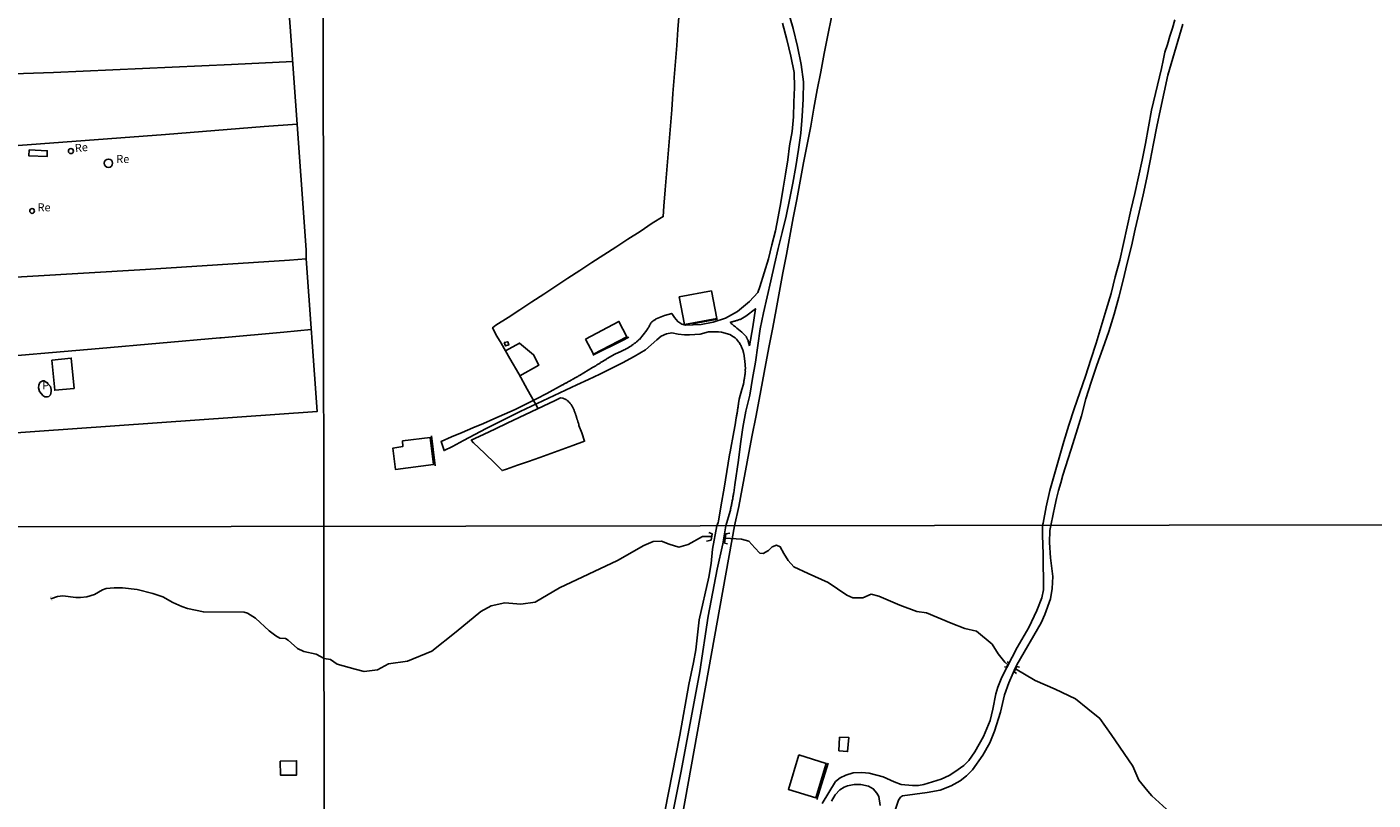
# Model space of a CAD drawing. Units: millimetres. Extents: x 183135 to 185549, y 1663196 to 1665974.
# Drawn here: x 183526 to 183947, y 1664775 to 1665017 of the extents above; entities that cross this region are included whole.
import ezdxf
from ezdxf.enums import TextEntityAlignment as Align

# ---------------------------------------------------------------- set-up
doc = ezdxf.new("R2010")
doc.units = ezdxf.units.MM
for name, color, linetype in [('IMAGEM', 7, 'Continuous'), ('V-ARROIO', 5, 'Continuous'), ('V-BUEIRO', 5, 'Continuous'), ('V-EDIFICACAO', 2, 'Continuous'), ('V-LOTE', 1, 'Continuous'), ('V-NOME_DOS_LOGRADOUROS', 7, 'Continuous'), ('V-PONTE_VIADUTO_PASSARELA', 2, 'Continuous'), ('V-REFERENCIA', 84, 'Continuous'), ('V-TALVEGUE', 7, 'Continuous'), ('V-TESTADA', 5, 'Continuous'), ('X-LIMITE_1000', 7, 'Continuous')]:
    doc.layers.add(name, color=color, linetype=linetype)
picture_1 = doc.add_image_def('image1.jpg', size_in_pixel=(4022, 4628))

# ---------------------------------------------------------------- blocks, each defined once
blk = doc.blocks.new('305')
at = {"color": 0, "linetype": 'ByBlock', "lineweight": -2, "const_width": 0.05}
blk.add_lwpolyline([(0.73, 0.39, 0.60863), (-0.73, 0.38)], format="xyb", dxfattribs=at)

msp = doc.modelspace()

# ---------------------------------------------------------------- linework, layer by layer
at = {"layer": 'V-ARROIO'}
for points in [[(183618.92, 1664819.24), (183620.93, 1664818.89), (183622.98, 1664817.5), (183628.63, 1664815.86), (183631.47, 1664815.15), (183635.64, 1664815.68), (183639.03, 1664817.54), (183645, 1664818.4), (183652.59, 1664821.55), (183660.18, 1664827.62), (183667.91, 1664833.95), (183671.13, 1664835.71), (183675.37, 1664836.64), (183680.38, 1664836.28), (183684.89, 1664836.81), (183692.48, 1664841.29), (183701.53, 1664845.57), (183710.58, 1664849.85), (183718.84, 1664854.53), (183721.73, 1664855.83), (183724.38, 1664855.89), (183726.7, 1664855.03), (183729.78, 1664854.07), (183732.7, 1664854.87), (183737.11, 1664857.36), (183740.04, 1664857.34)], [(183744.26, 1664856.87), (183749.35, 1664856.5), (183751.63, 1664855.94), (183753.49, 1664853.88), (183755.08, 1664852.16), (183756.14, 1664852.03), (183757.73, 1664853.02), (183758.96, 1664854.11), (183760.28, 1664854.64), (183761.41, 1664854.11), (183762.6, 1664852.06), (183763.86, 1664849.87), (183765.68, 1664847.91), (183770.19, 1664845.86), (183776.39, 1664843.04), (183782.19, 1664839.03), (183784.12, 1664838.17), (183787.27, 1664838.2), (183789.86, 1664839.4), (183792.24, 1664838.73), (183798.77, 1664835.91), (183804.11, 1664833.89), (183807.16, 1664833.49), (183814.82, 1664830.27), (183819.1, 1664828.58), (183822.75, 1664827.78), (183827.62, 1664823.7), (183829.48, 1664820.72), (183831.57, 1664818.1), (183832.54, 1664817.29)], [(183834.94, 1664815.99), (183841.04, 1664812.39), (183847.32, 1664809.62), (183853.64, 1664806.59), (183857.57, 1664803.56), (183861.29, 1664800.44), (183864.8, 1664795.53), (183871.61, 1664785.61), (183873.44, 1664781.2), (183876.29, 1664777.82), (183877.55, 1664776.29), (183885.48, 1664769.03), (183890.63, 1664765.81), (183893.75, 1664765.02), (183899.76, 1664764.72), (183906.37, 1664762.76), (183913.84, 1664760.07), (183921.57, 1664758.05), (183929.44, 1664755.96), (183937.37, 1664754.4), (183945.24, 1664752.97), (183953.11, 1664751.35)]]:
    msp.add_lwpolyline(points, dxfattribs=at)
at = {"layer": 'V-EDIFICACAO'}
for points in [[(183526.79, 1664978.24), (183526.67, 1664976.4), (183532.4, 1664976.11), (183532.46, 1664977.98), (183526.79, 1664978.24)], [(183729.85, 1664932.27), (183731.57, 1664923.62), (183741.62, 1664925.52), (183739.94, 1664934.17), (183729.85, 1664932.27)], [(183700.58, 1664919.11), (183703.08, 1664914.41), (183713.51, 1664919.83), (183711.06, 1664924.59), (183700.58, 1664919.11)], [(183675.17, 1664918.04), (183675.57, 1664916.95), (183676.62, 1664917.26), (183676.32, 1664918.26), (183675.17, 1664918.04)], [(183533.86, 1664912.55), (183534.82, 1664903.09), (183540.84, 1664903.66), (183539.95, 1664913.13), (183533.86, 1664912.55)], [(183530.17, 1664902.6), (183531.06, 1664901.46), (183531.72, 1664901.03), (183532.5, 1664901.03), (183532.9, 1664901.13), (183533.47, 1664901.62), (183533.68, 1664902.69), (183533.7, 1664903.37), (183533.45, 1664904.22), (183532.49, 1664905.33), (183531.51, 1664905.99), (183531.06, 1664906), (183530.46, 1664905.76), (183530.18, 1664905.47), (183529.78, 1664904.65), (183529.75, 1664903.85), (183530.05, 1664902.68), (183530.17, 1664902.6)], [(183643.45, 1664887.32), (183643.5, 1664885.48), (183640.39, 1664884.98), (183641.25, 1664878.31), (183653.11, 1664879.85), (183652.08, 1664888.29), (183643.45, 1664887.32)], [(183779.97, 1664794.61), (183779.76, 1664790.42), (183782.49, 1664790.14), (183782.83, 1664794.57), (183779.97, 1664794.61)], [(183767.22, 1664789.1), (183763.99, 1664778.33), (183772.53, 1664775.7), (183775.81, 1664786.41), (183767.22, 1664789.1)], [(183605.23, 1664787.2), (183605.28, 1664782.82), (183610.32, 1664782.8), (183610.33, 1664787.26), (183605.23, 1664787.2)]]:
    msp.add_lwpolyline(points, close=True, dxfattribs=at)
for centre, radius in [((183539.86, 1664977.85), 0.786), ((183551.56, 1664974.05), 1.3), ((183527.72, 1664959.13), 0.74)]:
    msp.add_circle(centre, radius, dxfattribs=at)
at = {"layer": 'V-LOTE'}
for points in [[(183559.15, 1665414.75), (183576.5, 1665412.49), (183584.33, 1665330.65), (183587.29, 1665291.25), (183592.69, 1665218.95), (183597.93, 1665154.32), (183603.02, 1665085.68), (183608.39, 1665016.73), (183613.32, 1664946.95), (183613.3, 1664944.17)], [(183729.86, 1665020.92), (183729.49, 1665015.9), (183729.12, 1665010.88), (183728.73, 1665005.86), (183728.34, 1665000.84), (183727.93, 1664995.82), (183727.52, 1664990.8), (183727.11, 1664985.78), (183726.7, 1664980.76), (183726.29, 1664975.74), (183725.88, 1664970.72), (183725.47, 1664965.7), (183725.06, 1664960.68), (183724.86, 1664957.38), (183721.45, 1664955.29), (183717.65, 1664952.76), (183713.85, 1664950.37), (183710.11, 1664947.84), (183706.35, 1664945.39), (183702.59, 1664943), (183698.85, 1664940.55), (183695.11, 1664938.1), (183691.35, 1664935.67), (183687.61, 1664933.18), (183683.87, 1664930.71), (183680.13, 1664928.28), (183676.39, 1664925.85), (183672.63, 1664923.42), (183671.57, 1664922.65), (183671.57, 1664922.65), (183672.94, 1664920.04), (183674.26, 1664917.77), (183677, 1664913.01), (183679.74, 1664908.25), (183682.41, 1664903.45), (183685.1, 1664898.65), (183685.73, 1664897.52)], [(183747.1, 1664860.73), (183748.5, 1664866.79), (183749.52, 1664872.36), (183750.58, 1664877.93), (183751.64, 1664883.5), (183752.7, 1664889.07), (183753.76, 1664894.64), (183754.8, 1664900.23), (183755.84, 1664905.82), (183756.88, 1664911.41), (183757.92, 1664917), (183759.08, 1664922.67), (183760.12, 1664928.38), (183761.16, 1664934.09), (183762.28, 1664939.78), (183763.36, 1664945.51), (183764.44, 1664951.24), (183765.52, 1664956.97), (183766.6, 1664962.7), (183767.68, 1664968.43), (183768.74, 1664974.16), (183769.8, 1664979.89), (183770.96, 1664985.6), (183771.93, 1664991.29), (183772.95, 1664996.96), (183774.11, 1665002.63), (183775.19, 1665008.34), (183776.31, 1665014.05), (183777.43, 1665019.76)], [(183456.71, 1664999.67), (183484.08, 1665000.74), (183534.38, 1665002.47), (183589.96, 1665004.97), (183609.16, 1665005.84)], [(183458.99, 1664974.75), (183498.19, 1664977.77), (183569.39, 1664983.09), (183600.22, 1664985.49), (183610.54, 1664986.29)], [(183508.53, 1664937.64), (183563.1, 1664940.89), (183608.1, 1664943.8), (183613.3, 1664944.17), (183616.79, 1664896.5), (183503.44, 1664888.43), (183500.54, 1664888.19)], [(183483.37, 1664910.44), (183501.61, 1664912.02), (183509.75, 1664912.76), (183548.66, 1664916.16), (183586.37, 1664919.48), (183586.81, 1664919.53), (183606.31, 1664921.25), (183614.92, 1664922.05)], [(183680.11, 1664907.58), (183686.01, 1664910.89), (183684.37, 1664914.19), (183679.93, 1664917.85), (183675.6, 1664915.45)], [(183664.89, 1664887.46), (183668.71, 1664889.31), (183672.43, 1664891.03), (183676.15, 1664892.81), (183679.87, 1664894.59), (183683.61, 1664896.35), (183687.35, 1664898.11), (183691.09, 1664899.87), (183692.74, 1664900.7), (183693.52, 1664900.66), (183694.44, 1664900.25), (183694.58, 1664900.2), (183694.67, 1664900.09), (183694.84, 1664899.94), (183695.03, 1664899.81), (183695.18, 1664899.66), (183695.33, 1664899.49), (183695.55, 1664899.3), (183695.68, 1664899.19), (183695.82, 1664899), (183695.93, 1664898.86), (183696.08, 1664898.65), (183696.19, 1664898.46), (183696.34, 1664898.22), (183696.43, 1664898.09), (183696.53, 1664897.88), (183696.64, 1664897.67), (183696.73, 1664897.47), (183696.86, 1664897.24), (183696.94, 1664897.06), (183697.01, 1664896.85), (183697.09, 1664896.68), (183697.18, 1664896.46), (183697.22, 1664896.29), (183697.29, 1664896.12), (183697.37, 1664895.9), (183697.44, 1664895.73), (183697.48, 1664895.56), (183697.54, 1664895.36), (183697.59, 1664895.3), (183697.63, 1664895.13), (183697.67, 1664894.96), (183697.74, 1664894.74), (183697.82, 1664894.57), (183697.87, 1664894.4), (183697.93, 1664894.18), (183698, 1664894.01), (183698.04, 1664893.84), (183698.06, 1664893.73), (183698.12, 1664893.64), (183698.15, 1664893.54), (183698.19, 1664893.41), (183698.23, 1664893.24), (183698.3, 1664893.02), (183698.36, 1664892.85), (183698.43, 1664892.68), (183698.49, 1664892.46), (183698.53, 1664892.22), (183698.56, 1664892.03), (183699.4, 1664889.74), (183700.29, 1664887.16), (183696.69, 1664885.78), (183693.24, 1664884.53), (183689.77, 1664883.28), (183686.3, 1664882.03), (183682.83, 1664880.83), (183679.36, 1664879.63), (183675.89, 1664878.43), (183674.55, 1664877.98), (183672.4, 1664880.17), (183669.03, 1664883.42), (183665.66, 1664886.67), (183664.89, 1664887.46)], [(183657.9, 1664674.45), (183707.13, 1664649.99), (183718.98, 1664712.45), (183721.61, 1664722.65), (183730.95, 1664770.4), (183747.1, 1664860.73)]]:
    msp.add_lwpolyline(points, dxfattribs=at)
at = {"layer": 'V-PONTE_VIADUTO_PASSARELA'}
for points in [[(183738.36, 1664855.97), (183739.85, 1664856.27), (183740.19, 1664858.21), (183739.16, 1664858.59)], [(183744.97, 1664855.1), (183744.02, 1664855.31), (183744.48, 1664858.24), (183745.65, 1664858.46)], [(183831.51, 1664816.64), (183832.1, 1664816.5), (183832.9, 1664817.93), (183832.3, 1664818.23)], [(183835.23, 1664814.56), (183834.52, 1664815.06), (183835.29, 1664816.78), (183836.18, 1664816.52)]]:
    msp.add_lwpolyline(points, dxfattribs=at)
at = {"layer": 'V-REFERENCIA'}
for points in [[(183725.59, 1664759.58), (183730.51, 1664784.05), (183736.27, 1664815.14), (183738.96, 1664832.44), (183741.75, 1664847.15), (183743.51, 1664855.12), (183744.4, 1664860.73), (183745.78, 1664865.27), (183745.82, 1664865.29), (183745.86, 1664865.6), (183745.93, 1664865.9), (183745.99, 1664866.2), (183746.01, 1664866.5), (183746.08, 1664866.8), (183746.17, 1664867.1), (183746.23, 1664867.4), (183746.27, 1664867.7), (183746.34, 1664867.96), (183746.4, 1664868.26), (183746.44, 1664868.52), (183746.51, 1664868.82), (183746.57, 1664869.12), (183746.62, 1664869.42), (183746.64, 1664869.68), (183746.68, 1664869.98), (183746.74, 1664870.24), (183746.79, 1664870.54), (183746.85, 1664870.84), (183746.9, 1664871.08), (183747.28, 1664873.58), (183748.35, 1664881.22), (183749, 1664886.36), (183749.77, 1664891.5), (183750.72, 1664896.56), (183751.9, 1664901.6), (183752.77, 1664906.74), (183753.68, 1664911.88), (183754.43, 1664917.08), (183755.18, 1664922.28), (183756.2, 1664927.32), (183757.32, 1664932.32), (183758.48, 1664937.34), (183759.62, 1664942.38), (183760.76, 1664947.42), (183762.06, 1664952.36), (183763.24, 1664957.5), (183764.34, 1664962.66), (183765.38, 1664967.84), (183766.35, 1664973.08), (183767.18, 1664978.3), (183767.91, 1664983.48), (183768.32, 1664988.76), (183768.6, 1664994.12), (183768.7, 1664999.48), (183767.97, 1665004.93), (183766.85, 1665010.54), (183765.45, 1665016.21), (183763.83, 1665021.88)], [(183762.09, 1665017.87), (183763.53, 1665012.7), (183764.71, 1665007.53), (183765.73, 1665002.44), (183765.85, 1664997.76), (183765.69, 1664993.12), (183765.61, 1664988.52), (183765.18, 1664983.98), (183764.31, 1664979.52), (183763.82, 1664975.1), (183763.07, 1664970.66), (183762.32, 1664966.22), (183761.57, 1664961.78), (183760.82, 1664957.34), (183759.93, 1664952.94), (183758.85, 1664948.54), (183757.77, 1664944.14), (183756.41, 1664939.76), (183755.09, 1664935.38), (183754.42, 1664933.69), (183751.82, 1664930.86), (183748.04, 1664927.66), (183744.28, 1664925.58), (183740.52, 1664924.35), (183736.74, 1664923.65), (183731.86, 1664923.4), (183730.73, 1664923.71), (183729.43, 1664924.55), (183728.43, 1664925.81), (183727.56, 1664927.13), (183725.25, 1664926.48), (183722.69, 1664925.46), (183722.54, 1664925.39), (183722.56, 1664925.3), (183722.46, 1664925.26), (183722.29, 1664925.15), (183722.07, 1664925.02), (183721.92, 1664924.87), (183721.75, 1664924.75), (183721.55, 1664924.61), (183721.36, 1664924.49), (183721.34, 1664924.44), (183721.34, 1664924.44), (183721.23, 1664924.4), (183721.17, 1664924.32), (183720.93, 1664924.02), (183720.93, 1664924.01), (183720.91, 1664923.84), (183720.84, 1664923.76), (183720.87, 1664923.73), (183720.72, 1664923.54), (183720.59, 1664923.29), (183720.46, 1664923.07), (183720.33, 1664922.81), (183720.18, 1664922.6), (183720.05, 1664922.38), (183719.88, 1664922.13), (183719.75, 1664921.91), (183719.73, 1664921.84), (183717.46, 1664919), (183717.38, 1664919.03), (183717.3, 1664918.88), (183717.26, 1664918.85), (183717.07, 1664918.68), (183716.89, 1664918.53), (183716.72, 1664918.38), (183716.55, 1664918.23), (183716.38, 1664918.1), (183716.18, 1664917.95), (183716.01, 1664917.82), (183715.84, 1664917.67), (183715.65, 1664917.56), (183715.47, 1664917.41), (183715.3, 1664917.29), (183715.11, 1664917.16), (183714.92, 1664917.01), (183714.74, 1664916.88), (183714.57, 1664916.77), (183714.36, 1664916.66), (183714.2, 1664916.53), (183714.06, 1664916.45), (183713.88, 1664916.34), (183713.71, 1664916.25), (183713.5, 1664916.12), (183713.28, 1664916.02), (183713.11, 1664915.91), (183712.94, 1664915.8), (183712.72, 1664915.69), (183712.51, 1664915.59), (183712.29, 1664915.48), (183712.08, 1664915.37), (183711.86, 1664915.26), (183711.65, 1664915.18), (183711.43, 1664915.07), (183711.22, 1664915.01), (183711.15, 1664914.99), (183709.59, 1664914.29), (183707.58, 1664913.14), (183707.41, 1664913.07), (183707.35, 1664913.01), (183707.28, 1664912.97), (183707.17, 1664912.9), (183707.01, 1664912.75), (183706.79, 1664912.62), (183706.62, 1664912.51), (183706.45, 1664912.41), (183706.27, 1664912.3), (183706.1, 1664912.19), (183705.91, 1664912.06), (183705.72, 1664911.93), (183705.5, 1664911.85), (183705.33, 1664911.74), (183705.16, 1664911.59), (183704.96, 1664911.46), (183704.77, 1664911.37), (183704.58, 1664911.22), (183704.38, 1664911.12), (183704.17, 1664910.99), (183703.95, 1664910.86), (183703.78, 1664910.75), (183703.61, 1664910.64), (183703.41, 1664910.51), (183703.22, 1664910.39), (183703.01, 1664910.28), (183702.81, 1664910.19), (183698.69, 1664907.67), (183698.66, 1664907.7), (183698.62, 1664907.68), (183698.55, 1664907.66), (183698.49, 1664907.59), (183698.45, 1664907.55), (183698.36, 1664907.55), (183698.34, 1664907.51), (183698.19, 1664907.44), (183698.15, 1664907.42), (183698, 1664907.31), (183697.81, 1664907.23), (183697.65, 1664907.1), (183697.51, 1664907.03), (183697.37, 1664906.97), (183697.2, 1664906.88), (183697.03, 1664906.77), (183696.86, 1664906.69), (183696.86, 1664906.69), (183696.69, 1664906.58), (183696.56, 1664906.52), (183696.39, 1664906.43), (183696.28, 1664906.35), (183696.13, 1664906.28), (183695.96, 1664906.19), (183695.79, 1664906.09), (183695.63, 1664905.98), (183695.44, 1664905.89), (183695.31, 1664905.81), (183695.18, 1664905.74), (183694.99, 1664905.63), (183694.84, 1664905.55), (183694.67, 1664905.46), (183694.5, 1664905.36), (183694.3, 1664905.27), (183694.15, 1664905.18), (183693.98, 1664905.08), (183693.83, 1664904.97), (183693.74, 1664904.97), (183693.68, 1664904.93), (183693.51, 1664904.84), (183693.4, 1664904.78), (183688.52, 1664902.07), (183685.25, 1664900.38), (183681.94, 1664898.71), (183678.63, 1664897.06), (183675.32, 1664895.59), (183672.01, 1664894.12), (183668.7, 1664892.65), (183665.39, 1664891.3), (183662.08, 1664889.91), (183658.77, 1664888.5), (183655.46, 1664887.09), (183656.41, 1664884.24), (183659.01, 1664885.54), (183662.52, 1664887.37), (183666.05, 1664889.3), (183669.58, 1664891.12), (183673.11, 1664892.94), (183676.64, 1664894.68), (183680.17, 1664896.42), (183683.72, 1664898.1), (183687.27, 1664899.82), (183690.82, 1664901.42), (183694.37, 1664903.08), (183697.92, 1664904.78), (183701.49, 1664906.48), (183705.06, 1664908.14), (183708.63, 1664909.9), (183712.2, 1664911.68), (183715.77, 1664913.63), (183719.34, 1664915.72), (183722.87, 1664918.89), (183724.27, 1664919.98), (183725.86, 1664920.71), (183727.61, 1664921.03), (183729.5, 1664920.64), (183731.53, 1664920.37), (183733.05, 1664920.43), (183736.4, 1664920.65), (183738.98, 1664921.34), (183739.91, 1664921.4), (183742.14, 1664921.37), (183743.1, 1664921.29), (183745.72, 1664920.49), (183746.82, 1664919.8), (183747.31, 1664919.46), (183747.56, 1664919.29), (183747.78, 1664919.05), (183747.95, 1664918.79), (183748.23, 1664918.51), (183748.44, 1664918.21), (183748.59, 1664918), (183748.79, 1664917.7), (183748.96, 1664917.44), (183749.09, 1664917.2), (183749.24, 1664916.88), (183749.35, 1664916.62), (183749.47, 1664916.37), (183749.58, 1664916.11), (183749.65, 1664915.89), (183749.73, 1664915.63), (183749.8, 1664915.42), (183749.86, 1664915.16), (183749.93, 1664914.9), (183749.99, 1664914.65), (183750.01, 1664914.54), (183750.38, 1664912.16), (183750.57, 1664909.74), (183750.51, 1664909.53), (183750.48, 1664909.36), (183750.51, 1664909.19), (183750.53, 1664909.01), (183750.53, 1664908.95), (183750.51, 1664908.8), (183750.48, 1664908.63), (183750.48, 1664908.46), (183750.44, 1664908.28), (183750.44, 1664908.11), (183750.44, 1664908.11), (183750.42, 1664907.94), (183750.4, 1664907.77), (183750.38, 1664907.6), (183750.36, 1664907.42), (183750.31, 1664907.25), (183750.29, 1664907.08), (183750.27, 1664906.91), (183750.25, 1664906.74), (183750.21, 1664906.56), (183750.18, 1664906.39), (183750.14, 1664906.22), (183750.1, 1664906.05), (183750.08, 1664905.88), (183750.08, 1664905.72), (183750.05, 1664905.59), (183750.03, 1664905.53), (183750.01, 1664905.45), (183749.97, 1664905.23), (183749.93, 1664905.02), (183749.91, 1664904.95), (183749.43, 1664903.32), (183748.6, 1664900.35), (183748.37, 1664898.95), (183748.38, 1664898.65), (183748.31, 1664898.4), (183748.27, 1664898.14), (183748.25, 1664897.88), (183748.19, 1664897.62), (183748.16, 1664897.32), (183748.12, 1664897.06), (183748.08, 1664896.76), (183748.03, 1664896.5), (183747.99, 1664896.2), (183747.93, 1664895.95), (183747.89, 1664895.64), (183747.84, 1664895.39), (183747.78, 1664895.09), (183747.73, 1664894.83), (183747.69, 1664894.53), (183747.67, 1664894.5), (183747.35, 1664892.32), (183746.9, 1664890.12), (183745.8, 1664883.87), (183745.62, 1664882.89), (183744.77, 1664877.7), (183743.88, 1664872.51), (183742.99, 1664867.32), (183742.1, 1664862.13), (183742.02, 1664861.77), (183741.67, 1664860.72), (183740.31, 1664853.39), (183739.81, 1664848.89), (183739.1, 1664844.71), (183736.12, 1664831.28), (183735.02, 1664821.98), (183734.34, 1664818), (183732.88, 1664811.13), (183730.02, 1664795.32), (183724.26, 1664765.57)], [(183884.71, 1665018.84), (183883.93, 1665016.3), (183883.15, 1665013.76), (183882.37, 1665011.22), (183881.55, 1665008.82), (183881.04, 1665006.22), (183880.49, 1665003.62), (183879.9, 1665001.04), (183879.3, 1664998.46), (183877.39, 1664990.69), (183877.39, 1664990.69), (183876.48, 1664985.46), (183875.51, 1664980.23), (183874.47, 1664975), (183873.31, 1664969.81), (183872.15, 1664964.62), (183870.99, 1664959.39), (183869.83, 1664954.16), (183868.71, 1664948.95), (183867.47, 1664943.76), (183866.07, 1664938.53), (183864.79, 1664933.36), (183863.27, 1664928.19), (183861.65, 1664923.02), (183860.07, 1664917.85), (183858.49, 1664912.68), (183856.74, 1664907.51), (183855.03, 1664902.4), (183853.2, 1664897.29), (183851.55, 1664892.14), (183850.07, 1664887.03), (183848.59, 1664881.94), (183847.07, 1664876.85), (183845.63, 1664871.78), (183844.53, 1664866.67), (183843.53, 1664861.5), (183843.36, 1664860.87), (183843.36, 1664860.87), (183843.31, 1664857.76), (183843.57, 1664851.88), (183843.7, 1664840.7), (183843.11, 1664838.24), (183841.57, 1664834.23), (183839.07, 1664828.95), (183835.43, 1664822.67), (183830.63, 1664813.4), (183829.41, 1664810.3), (183828.82, 1664808.17), (183827.88, 1664803.37), (183826.96, 1664799.83), (183824.95, 1664794.85), (183822.27, 1664790.09), (183820.37, 1664787.32), (183818.77, 1664785.82), (183816, 1664783.78), (183814.17, 1664782.7), (183811.67, 1664781.57), (183806.27, 1664779.89), (183804.67, 1664779.58), (183802.74, 1664779.58), (183799.24, 1664779.91), (183797.07, 1664780.68), (183793.6, 1664782.22), (183789.22, 1664783.38), (183786.97, 1664783.62), (183784.2, 1664783.48), (183781.94, 1664782.82), (183780.15, 1664781.92), (183778.65, 1664780.76), (183774.48, 1664773.94)], [(183796.25, 1664768.75), (183798.42, 1664775.01), (183799.01, 1664775.85), (183799.64, 1664776.28), (183807.36, 1664777.38), (183811.44, 1664778.14), (183814.87, 1664779.41), (183817.67, 1664781.05), (183819.62, 1664782.59), (183821.54, 1664784.49), (183824.76, 1664789), (183826.88, 1664792.84), (183828.34, 1664796.56), (183830.19, 1664802.44), (183831.5, 1664807.86), (183832.85, 1664811.64), (183834.19, 1664814.74), (183834.86, 1664816.23), (183835.37, 1664817.23), (183842.91, 1664830.43), (183844.12, 1664833.02), (183845.87, 1664837.94), (183846.36, 1664841.1), (183846.62, 1664844.83), (183845.88, 1664850.74), (183845.55, 1664855.53), (183845.68, 1664859.26), (183845.94, 1664860.87), (183846.74, 1664864.37), (183847.23, 1664866.84), (183847.76, 1664869.31), (183848.35, 1664871.74), (183849.08, 1664874.12), (183849.74, 1664876.57), (183852.26, 1664884.37), (183853.89, 1664889.73), (183855.52, 1664895.09), (183856.88, 1664900.39), (183858.53, 1664905.65), (183860.28, 1664910.89), (183862.24, 1664916.19), (183864.05, 1664921.49), (183865.78, 1664926.83), (183867.18, 1664932.15), (183868.58, 1664937.47), (183869.84, 1664942.81), (183871.12, 1664948.13), (183872.34, 1664953.47), (183873.56, 1664958.81), (183874.78, 1664964.15), (183875.93, 1664969.49), (183876.96, 1664974.85), (183878.01, 1664980.21), (183879.06, 1664985.57), (183880.19, 1664990.93), (183881.32, 1664996.29), (183882.5, 1665001.63), (183884.09, 1665006.93), (183885.66, 1665012.23), (183887.23, 1665017.53)], [(183751.81, 1664917.03), (183752.85, 1664922.93), (183753.66, 1664928.56), (183750.65, 1664926.26), (183749.15, 1664925.35), (183748.88, 1664925.24), (183748.66, 1664925.17), (183748.4, 1664925.09), (183748.19, 1664925), (183747.93, 1664924.92), (183747.72, 1664924.85), (183747.5, 1664924.79), (183747.24, 1664924.7), (183747.03, 1664924.64), (183746.77, 1664924.57), (183746.56, 1664924.53), (183746.34, 1664924.46), (183746.08, 1664924.38), (183746.02, 1664924.34), (183745.8, 1664924.25), (183746.12, 1664923.97), (183746.38, 1664923.76), (183746.62, 1664923.56), (183746.87, 1664923.37), (183747.13, 1664923.13), (183747.42, 1664922.92), (183747.67, 1664922.7), (183747.87, 1664922.49), (183749.43, 1664921.23), (183750.86, 1664919.81), (183750.85, 1664919.74), (183750.85, 1664919.68), (183750.89, 1664919.65), (183750.91, 1664919.55), (183750.94, 1664919.52), (183751, 1664919.46), (183751.02, 1664919.33), (183751.07, 1664919.27), (183751.09, 1664919.25), (183751.13, 1664919.18), (183751.13, 1664919.12), (183751.15, 1664919.09), (183751.28, 1664918.82), (183751.37, 1664918.6), (183751.43, 1664918.39), (183751.5, 1664918.17), (183751.56, 1664917.91), (183751.62, 1664917.7), (183751.81, 1664917.03)], [(183777.41, 1664774.63), (183778.59, 1664776.66), (183780.04, 1664778.15), (183781.4, 1664779.07), (183782.41, 1664779.45), (183784.56, 1664779.82), (183786.58, 1664779.89), (183788.96, 1664779.38), (183790.47, 1664778.51), (183791.62, 1664777.17), (183792.2, 1664776.09), (183792.66, 1664773.26)]]:
    msp.add_lwpolyline(points, dxfattribs=at)
at = {"layer": 'V-TALVEGUE'}
msp.add_lwpolyline([(183618.92, 1664819.24), (183616.48, 1664820.56), (183612.66, 1664821.45), (183610.64, 1664822.34), (183607.69, 1664825.02), (183606.88, 1664825.49), (183605.08, 1664825.65), (183603.84, 1664826.38), (183601.76, 1664827.93), (183597.5, 1664831.84), (183595.05, 1664833.37), (183593.98, 1664833.76), (183581.23, 1664833.8), (183576.22, 1664834.91), (183574.51, 1664835.5), (183571.72, 1664836.8), (183568.55, 1664838.52), (183565.43, 1664839.58), (183560.55, 1664840.78), (183556, 1664841.29), (183553.37, 1664841.36), (183550.85, 1664841.08), (183549.7, 1664840.67), (183547.23, 1664839.24), (183544.86, 1664838.5), (183542.81, 1664838.27), (183541.36, 1664838.28), (183537.34, 1664838.82), (183535.69, 1664838.58), (183533.53, 1664837.86)], dxfattribs=at)
at = {"layer": 'V-TESTADA'}
for points in [[(183747.1, 1664860.73), (183748.5, 1664866.79), (183749.52, 1664872.36), (183750.58, 1664877.93), (183751.64, 1664883.5), (183752.7, 1664889.07), (183753.76, 1664894.64), (183754.8, 1664900.23), (183755.84, 1664905.82), (183756.88, 1664911.41), (183757.92, 1664917), (183759.08, 1664922.67), (183760.12, 1664928.38), (183761.16, 1664934.09), (183762.28, 1664939.78), (183763.36, 1664945.51), (183764.44, 1664951.24), (183765.52, 1664956.97), (183766.6, 1664962.7), (183767.68, 1664968.43), (183768.74, 1664974.16), (183769.8, 1664979.89), (183770.96, 1664985.6), (183771.93, 1664991.29), (183772.95, 1664996.96), (183774.11, 1665002.63), (183775.19, 1665008.34), (183776.31, 1665014.05), (183777.43, 1665019.76)], [(183734.01, 1664923.81), (183741.81, 1664925.32)], [(183702.93, 1664914.02), (183712.16, 1664918.63), (183714.12, 1664919.73)], [(183664.89, 1664887.46), (183668.71, 1664889.31), (183672.43, 1664891.03), (183676.15, 1664892.81), (183679.87, 1664894.59), (183683.61, 1664896.35), (183687.35, 1664898.11), (183691.09, 1664899.87), (183692.74, 1664900.7), (183692.76, 1664900.7)], [(183652.47, 1664888.8), (183653.63, 1664879.43)], [(183664.91, 1664887.44), (183664.89, 1664887.46)], [(183657.9, 1664674.45), (183707.13, 1664649.99), (183718.98, 1664712.45), (183721.61, 1664722.65), (183730.95, 1664770.4), (183747.1, 1664860.73)], [(183776.41, 1664786.49), (183772.84, 1664775.19)]]:
    msp.add_lwpolyline(points, dxfattribs=at)
at = {"layer": 'X-LIMITE_1000'}
for p, q in [((183621.34, 1663197.64), (183617.21, 1665969.08)), ((185546.06, 1664863.24), (183137.06, 1664859.81))]:
    msp.add_line(p, q, dxfattribs=at)

# ---------------------------------------------------------------- block references
at = {"layer": 'V-BUEIRO', "xscale": 0.999996317367467, "yscale": 0.999996317367467, "zscale": 0.999996317367467, "rotation": 109}
msp.add_blockref('305', (183534.29, 1664838.2), dxfattribs=at)

# ---------------------------------------------------------------- texts
at = {"layer": 'V-NOME_DOS_LOGRADOUROS'}
msp.add_text('Re', height=2.5, rotation=6, dxfattribs=at).set_placement((183541.29, 1664976.73), align=Align.BOTTOM_LEFT)
for s, p in [('Re', (183554.03, 1664973.35)), ('Re', (183529.44, 1664958.24)), ('P', (183530.88, 1664902.56))]:
    msp.add_text(s, height=2.5, dxfattribs=at).set_placement(p, align=Align.BOTTOM_LEFT)

# ---------------------------------------------------------------- referenced raster images: frames only (the image files are external)
at = {"layer": 'IMAGEM'}
image = msp.add_image(picture_1, insert=(183135.62, 1663196.26), size_in_units=(2413.69, 2777.37), dxfattribs=at)
image.dxf.flags = 7

doc.saveas('drawing.dxf')
